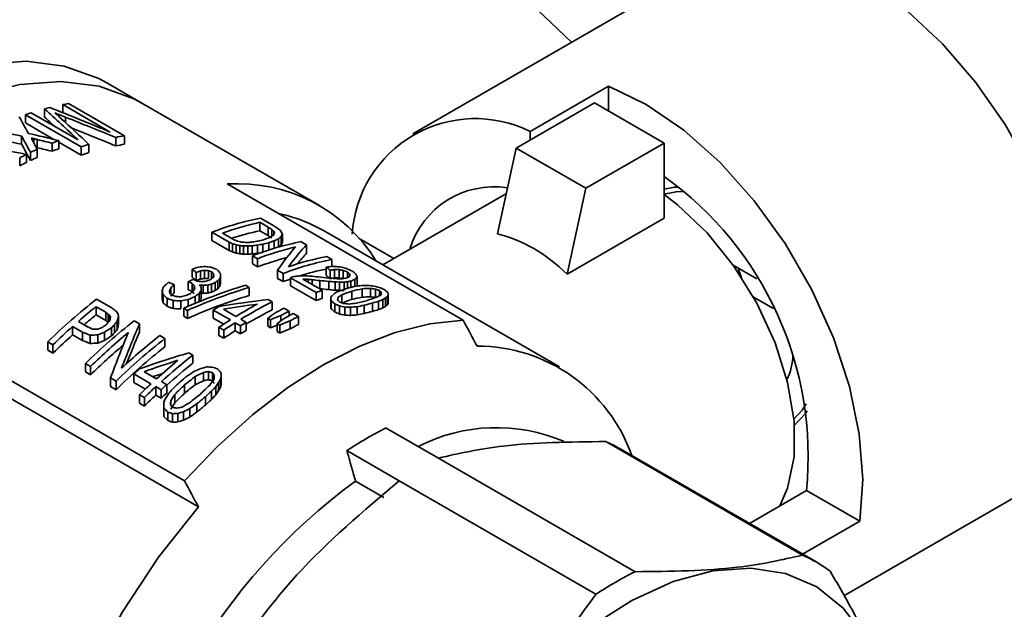
# Paper-space layout 'Blatt2' of a CAD drawing. Units: millimetres. Extents: x 0 to 4200, y 0 to 2970.
# Drawn here: x 3947 to 3987, y 1096 to 1120 of the extents above; entities that cross this region are included whole.
import ezdxf

# ---------------------------------------------------------------- set-up
doc = ezdxf.new("R2010")
doc.units = ezdxf.units.MM

psp = doc.layouts.new('Blatt2')

# ---------------------------------------------------------------- linework, layer by layer
at = {"color": 7, "linetype": 'Continuous', "lineweight": 35, "ltscale": 10}
for p, q in [((3964.353, 1123.683), (3969.339, 1118.878)), ((3974.862, 1122.067), (3962.893, 1115.158)), ((3951.884, 1116.409), (3950.47, 1117.226)), ((3967.658, 1115.251), (3970.84, 1117.088)), ((3970.84, 1116.09), (3970.84, 1117.088)), ((3948.912, 1116.388), (3951.178, 1115.08)), ((3959.097, 1112.246), (3951.884, 1116.409)), ((3967.092, 1114.58), (3970.274, 1116.416)), ((3973.103, 1114.784), (3970.274, 1116.416)), ((3947.396, 1116.012), (3949.296, 1114.916)), ((3947.939, 1116.172), (3947.939, 1115.834)), ((3948.675, 1116.344), (3950.603, 1115.231)), ((3948.675, 1116.344), (3948.675, 1116.018)), ((3947.159, 1115.934), (3947.159, 1115.6)), ((3947.159, 1115.934), (3949.424, 1114.626)), ((3948.313, 1114.934), (3947.159, 1115.6)), ((3948.528, 1115.936), (3948.528, 1115.858)), ((3967.658, 1114.906), (3967.658, 1115.251)), ((3947.007, 1115.063), (3947.007, 1114.734)), ((3947.495, 1114.973), (3947.495, 1114.807)), ((3947.642, 1114.922), (3947.642, 1114.592)), ((3948.251, 1114.781), (3948.251, 1114.45)), ((3948.522, 1114.883), (3948.522, 1114.551)), ((3949.424, 1114.292), (3948.522, 1114.813)), ((3950.827, 1115.013), (3950.827, 1114.669)), ((3951.178, 1115.08), (3951.178, 1114.733)), ((3969.921, 1112.947), (3973.103, 1114.784)), ((3973.103, 1111.731), (3973.103, 1114.784)), ((3947.368, 1114.402), (3947.368, 1114.074)), ((3947.64, 1114.526), (3947.64, 1114.197)), ((3949.424, 1114.626), (3949.424, 1114.292)), ((3949.741, 1114.729), (3949.741, 1114.394)), ((3967.092, 1114.58), (3966.337, 1111.091)), ((3969.921, 1112.947), (3967.092, 1114.58)), ((3946.927, 1114.188), (3946.927, 1113.86)), ((3947.199, 1114.322), (3947.199, 1113.994)), ((3964.935, 1107.59), (3955.354, 1113.121)), ((3969.921, 1112.947), (3969.165, 1109.458)), ((3966.692, 1112.732), (3961.673, 1109.834)), ((3956.708, 1111.732), (3957.252, 1111.418)), ((3973.103, 1111.731), (3969.165, 1109.458)), ((3956.682, 1111.564), (3957.018, 1111.37)), ((3956.682, 1111.564), (3956.682, 1111.222)), ((3957.018, 1111.027), (3956.682, 1111.222)), ((3957.018, 1111.37), (3957.018, 1111.027)), ((3957.165, 1111.276), (3957.165, 1111)), ((3957.246, 1111.199), (3957.246, 1111.076)), ((3968.844, 1105.695), (3959.262, 1111.226)), ((3954.726, 1111.16), (3955.428, 1110.754)), ((3954.726, 1111.16), (3954.726, 1110.829)), ((3955.428, 1110.423), (3954.726, 1110.829)), ((3955.167, 1111.127), (3955.643, 1110.852)), ((3957.266, 1110.814), (3957.266, 1110.507)), ((3957.438, 1110.899), (3957.438, 1110.558)), ((3957.544, 1110.988), (3957.544, 1110.646)), ((3957.595, 1111.086), (3957.595, 1110.743)), ((3958.361, 1110.778), (3958.579, 1110.652)), ((3960.718, 1110.91), (3962.127, 1110.097)), ((3955.428, 1110.754), (3955.428, 1110.423)), ((3955.572, 1110.695), (3955.572, 1110.364)), ((3955.718, 1110.646), (3955.718, 1110.314)), ((3955.868, 1110.618), (3955.868, 1110.286)), ((3956.011, 1110.605), (3956.011, 1110.272)), ((3956.192, 1110.604), (3956.192, 1110.271)), ((3956.374, 1110.613), (3956.374, 1110.279)), ((3956.584, 1110.637), (3956.584, 1110.303)), ((3956.798, 1110.679), (3956.798, 1110.357)), ((3957.04, 1110.734), (3957.04, 1110.437)), ((3958.579, 1110.652), (3958.579, 1110.308)), ((3956.379, 1110.206), (3956.587, 1110.086)), ((3956.379, 1110.206), (3956.379, 1109.874)), ((3956.587, 1110.086), (3956.587, 1109.754)), ((3959.401, 1110.178), (3959.608, 1110.058)), ((3959.608, 1110.058), (3959.608, 1109.773)), ((3953.926, 1109.66), (3953.926, 1109.334)), ((3954.264, 1109.588), (3954.264, 1109.262)), ((3954.435, 1109.613), (3954.435, 1109.286)), ((3954.588, 1109.606), (3954.588, 1109.278)), ((3956.587, 1109.754), (3956.379, 1109.874)), ((3957.398, 1109.617), (3957.626, 1109.486)), ((3957.398, 1109.617), (3957.398, 1109.286)), ((3959.369, 1109.744), (3959.369, 1109.404)), ((3959.53, 1109.62), (3959.53, 1109.295)), ((3959.71, 1109.648), (3959.71, 1109.307)), ((3959.904, 1109.645), (3959.904, 1109.303)), ((3960.067, 1109.61), (3960.067, 1109.281)), ((3975.906, 1109.817), (3976.867, 1109.262)), ((3953.989, 1109.247), (3954.009, 1109.235)), ((3953.992, 1109.259), (3953.992, 1109.245)), ((3954.087, 1109.526), (3954.087, 1109.199)), ((3954.721, 1109.555), (3954.721, 1109.272)), ((3954.796, 1109.486), (3954.796, 1109.362)), ((3954.97, 1109.195), (3954.97, 1108.868)), ((3955.053, 1109.283), (3955.053, 1108.956)), ((3955.085, 1109.386), (3955.085, 1109.059)), ((3957.626, 1109.154), (3957.398, 1109.286)), ((3957.626, 1109.486), (3957.626, 1109.154)), ((3957.923, 1109.314), (3957.923, 1108.983)), ((3957.923, 1109.314), (3958.963, 1108.714)), ((3958.427, 1109.256), (3959.209, 1108.805)), ((3958.528, 1109.255), (3958.528, 1109.198)), ((3958.639, 1109.248), (3958.639, 1109.134)), ((3959.113, 1109.199), (3959.113, 1108.865)), ((3960.233, 1109.543), (3960.233, 1109.313)), ((3960.317, 1109.475), (3960.317, 1109.373)), ((3960.371, 1109.175), (3960.371, 1108.922)), ((3960.541, 1109.248), (3960.541, 1108.962)), ((3960.626, 1109.345), (3960.626, 1109.002)), ((3952.713, 1108.781), (3952.713, 1108.453)), ((3953.06, 1108.896), (3953.06, 1108.65)), ((3953.205, 1109.035), (3953.205, 1108.708)), ((3953.763, 1109.149), (3953.763, 1108.823)), ((3953.926, 1109.084), (3953.926, 1108.757)), ((3954.008, 1108.994), (3954.008, 1108.828)), ((3954.3, 1108.796), (3954.3, 1108.47)), ((3954.383, 1109.005), (3954.383, 1108.679)), ((3954.561, 1109.015), (3954.561, 1108.689)), ((3954.711, 1109.054), (3954.711, 1108.728)), ((3954.866, 1109.117), (3954.866, 1108.791)), ((3956.091, 1109.005), (3956.24, 1108.919)), ((3956.24, 1108.919), (3956.24, 1108.591)), ((3958.963, 1108.383), (3957.923, 1108.983)), ((3959.209, 1108.805), (3959.209, 1108.472)), ((3959.478, 1109.164), (3959.478, 1108.829)), ((3959.735, 1109.146), (3959.735, 1108.809)), ((3959.915, 1109.138), (3959.915, 1108.8)), ((3960.097, 1109.137), (3960.097, 1108.84)), ((3960.238, 1109.15), (3960.238, 1108.887)), ((3960.837, 1108.866), (3960.837, 1108.526)), ((3961.174, 1108.882), (3961.174, 1108.541)), ((3961.374, 1108.855), (3961.374, 1108.513)), ((3961.54, 1108.789), (3961.54, 1108.585)), ((3950.052, 1108.444), (3950.636, 1108.107)), ((3952.75, 1108.622), (3952.75, 1108.294)), ((3952.911, 1108.483), (3952.911, 1108.155)), ((3953.156, 1108.387), (3953.156, 1108.06)), ((3953.47, 1108.374), (3953.47, 1108.047)), ((3953.773, 1108.425), (3953.773, 1108.154)), ((3954.059, 1108.557), (3954.059, 1108.275)), ((3954.212, 1108.674), (3954.212, 1108.347)), ((3957.024, 1108.426), (3957.183, 1108.335)), ((3958.963, 1108.714), (3958.963, 1108.383)), ((3959.561, 1108.533), (3959.561, 1108.2)), ((3959.571, 1108.386), (3959.571, 1108.055)), ((3959.847, 1108.505), (3959.847, 1108.398)), ((3960.012, 1108.625), (3960.012, 1108.291)), ((3960.41, 1108.766), (3960.41, 1108.43)), ((3961.68, 1108.429), (3961.68, 1108.089)), ((3961.778, 1108.494), (3961.778, 1108.152)), ((3961.864, 1108.553), (3961.864, 1108.21)), ((3961.894, 1108.614), (3961.894, 1108.271)), ((3977.534, 1108.06), (3976.723, 1108.528)), ((3950.026, 1108.138), (3950.422, 1107.91)), ((3950.026, 1108.138), (3950.026, 1107.805)), ((3953.592, 1108.074), (3953.74, 1107.989)), ((3953.592, 1108.074), (3953.592, 1107.747)), ((3953.74, 1107.989), (3953.74, 1107.661)), ((3954.79, 1108.002), (3955.483, 1107.602)), ((3954.79, 1108.002), (3954.79, 1107.675)), ((3955.199, 1108.031), (3955.704, 1107.739)), ((3957.183, 1108.335), (3957.183, 1108.007)), ((3957.66, 1108.072), (3957.868, 1107.952)), ((3959.73, 1108.248), (3959.73, 1107.916)), ((3959.913, 1108.166), (3959.913, 1107.834)), ((3960.128, 1108.124), (3960.128, 1107.792)), ((3960.362, 1108.116), (3960.362, 1107.784)), ((3960.626, 1108.135), (3960.626, 1107.802)), ((3960.912, 1108.194), (3960.912, 1107.859)), ((3961.252, 1108.281), (3961.252, 1107.944)), ((3961.501, 1108.359), (3961.501, 1108.02)), ((3950.422, 1107.577), (3950.026, 1107.805)), ((3950.422, 1107.91), (3950.422, 1107.577)), ((3950.518, 1107.837), (3950.518, 1107.504)), ((3950.585, 1107.781), (3950.585, 1107.579)), ((3950.921, 1107.655), (3950.921, 1107.322)), ((3950.938, 1107.764), (3950.938, 1107.432)), ((3953.74, 1107.661), (3953.592, 1107.747)), ((3955.214, 1107.43), (3954.79, 1107.675)), ((3955.902, 1107.625), (3956.12, 1107.499)), ((3957.008, 1107.673), (3957.117, 1107.61)), ((3957.008, 1107.673), (3957.008, 1107.346)), ((3957.117, 1107.61), (3957.117, 1107.283)), ((3957.536, 1107.782), (3957.536, 1107.566)), ((3957.868, 1107.952), (3957.868, 1107.77)), ((3958.037, 1107.855), (3958.244, 1107.735)), ((3958.244, 1107.735), (3958.244, 1107.408)), ((3949.078, 1107.335), (3949.474, 1107.106)), ((3949.078, 1107.335), (3949.078, 1106.996)), ((3949.311, 1107.541), (3949.707, 1107.312)), ((3950.661, 1107.29), (3950.661, 1106.955)), ((3950.777, 1107.414), (3950.777, 1107.08)), ((3950.882, 1107.542), (3950.882, 1107.208)), ((3951.576, 1107.564), (3951.794, 1107.438)), ((3951.794, 1107.438), (3951.794, 1107.106)), ((3955.015, 1107.299), (3955.213, 1107.185)), ((3955.015, 1107.299), (3955.015, 1106.971)), ((3955.213, 1107.185), (3955.213, 1106.857)), ((3955.681, 1107.488), (3955.898, 1107.362)), ((3955.681, 1107.488), (3955.681, 1107.161)), ((3955.898, 1107.362), (3955.898, 1107.035)), ((3956.12, 1107.499), (3956.12, 1107.172)), ((3957.117, 1107.283), (3957.008, 1107.346)), ((3957.384, 1107.455), (3957.493, 1107.393)), ((3957.384, 1107.455), (3957.384, 1107.129)), ((3957.493, 1107.393), (3957.493, 1107.066)), ((3957.912, 1107.565), (3957.912, 1107.238)), ((3949.474, 1106.768), (3949.078, 1106.996)), ((3949.474, 1107.106), (3949.474, 1106.768)), ((3949.788, 1106.979), (3949.788, 1106.641)), ((3950.101, 1106.996), (3950.101, 1106.658)), ((3950.375, 1107.104), (3950.375, 1106.768)), ((3952.616, 1106.964), (3952.824, 1106.844)), ((3952.824, 1106.844), (3952.824, 1106.512)), ((3955.213, 1106.857), (3955.015, 1106.971)), ((3955.898, 1107.035), (3955.681, 1107.161)), ((3957.493, 1107.066), (3957.384, 1107.129)), ((3953.622, 1101.059), (3944.04, 1106.59)), ((3948.069, 1106.711), (3948.277, 1106.591)), ((3948.069, 1106.711), (3948.069, 1106.365)), ((3948.277, 1106.591), (3948.277, 1106.245)), ((3948.277, 1106.245), (3948.069, 1106.365)), ((3953.801, 1106.263), (3953.96, 1106.171)), ((3953.96, 1106.171), (3953.96, 1105.839)), ((3949.594, 1105.831), (3949.802, 1105.711)), ((3949.594, 1105.831), (3949.594, 1105.485)), ((3949.802, 1105.711), (3949.802, 1105.365)), ((3944.606, 1105.538), (3954.187, 1100.007)), ((3949.802, 1105.365), (3949.594, 1105.485)), ((3950.614, 1105.242), (3950.841, 1105.111)), ((3950.614, 1105.242), (3950.614, 1104.897)), ((3951.566, 1105.405), (3952.259, 1105.005)), ((3951.566, 1105.405), (3951.566, 1105.063)), ((3951.976, 1105.498), (3952.481, 1105.207)), ((3954.052, 1105.298), (3954.052, 1104.963)), ((3954.389, 1105.466), (3954.389, 1105.132)), ((3954.589, 1105.504), (3954.589, 1105.171)), ((3954.755, 1105.459), (3954.755, 1105.126)), ((3955.079, 1105.187), (3955.079, 1104.854)), ((3955.109, 1105.306), (3955.109, 1104.973)), ((3950.841, 1104.765), (3950.614, 1104.897)), ((3950.841, 1105.111), (3950.841, 1104.765)), ((3952.034, 1104.794), (3951.566, 1105.063)), ((3952.457, 1104.89), (3952.675, 1104.765)), ((3952.457, 1104.89), (3952.457, 1104.549)), ((3952.679, 1105.093), (3952.897, 1104.967)), ((3952.897, 1104.967), (3952.897, 1104.627)), ((3953.626, 1104.961), (3953.626, 1104.624)), ((3954.895, 1104.898), (3954.895, 1104.563)), ((3954.994, 1105.048), (3954.994, 1104.714)), ((3951.792, 1104.562), (3951.99, 1104.448)), ((3951.792, 1104.562), (3951.792, 1104.217)), ((3951.99, 1104.448), (3951.99, 1104.102)), ((3952.675, 1104.423), (3952.457, 1104.549)), ((3952.675, 1104.765), (3952.675, 1104.423)), ((3953.227, 1104.575), (3953.227, 1104.235)), ((3954.467, 1104.476), (3954.467, 1104.138)), ((3954.716, 1104.704), (3954.716, 1104.369)), ((3951.99, 1104.102), (3951.792, 1104.217)), ((3952.776, 1104.259), (3952.776, 1103.915)), ((3952.786, 1104.026), (3952.786, 1103.681)), ((3953.062, 1104.319), (3953.062, 1104.143)), ((3953.841, 1103.999), (3953.841, 1103.657)), ((3954.127, 1104.202), (3954.127, 1103.862)), ((3952.945, 1103.858), (3952.945, 1103.512)), ((3953.128, 1103.79), (3953.128, 1103.445)), ((3953.343, 1103.799), (3953.343, 1103.455)), ((3953.577, 1103.871), (3953.577, 1103.528)), ((3963.928, 1101.986), (3961.806, 1103.21)), ((3978.716, 1098.046), (3970.726, 1102.659)), ((3962.337, 1101.068), (3960.216, 1102.292)), ((3971.918, 1097.373), (3963.928, 1101.986)), ((3979.297, 1097.755), (3971.307, 1102.368)), ((3960.563, 1101.051), (3961.718, 1100.384)), ((3970.327, 1096.455), (3962.337, 1101.068)), ((3978.876, 1100.672), (3976.56, 1099.335)), ((3978.876, 1100.672), (3981.038, 1099.424)), ((3980.401, 1096.398), (3987.361, 1100.416)), ((3978.722, 1098.087), (3981.038, 1099.424))]:
    psp.add_line(p, q, dxfattribs=at)
at = {"color": 1, "linetype": 'Continuous', "lineweight": 35, "ltscale": 10}
for p, q in [((3948.782, 1115.837), (3948.782, 1115.62)), ((3958.804, 1109.232), (3958.804, 1109.038))]:
    psp.add_line(p, q, dxfattribs=at)
at = {"color": 7, "linetype": 'Continuous', "lineweight": 35, "ltscale": 10, "flags": 128}
for points in [[(3974.862, 1122.067), (3975.856, 1122.482), (3977.132, 1122.653), (3978.523, 1122.495), (3979.989, 1122.014), (3981.487, 1121.222), (3982.974, 1120.144), (3984.407, 1118.81), (3985.746, 1117.257), (3986.951, 1115.532), (3987.988, 1113.684), (3988.828, 1111.765), (3989.445, 1109.831), (3989.823, 1107.937), (3989.95, 1106.139)], [(3932.373, 1107.533), (3933.404, 1109.06), (3934.955, 1111.043), (3936.619, 1112.839), (3938.366, 1114.412), (3940.163, 1115.735), (3941.978, 1116.783), (3943.775, 1117.535), (3945.522, 1117.978), (3947.187, 1118.104), (3948.737, 1117.911), (3950.144, 1117.401), (3950.47, 1117.226)], [(3932.373, 1104.256), (3933.411, 1106.108), (3934.819, 1108.243), (3936.369, 1110.227), (3938.033, 1112.022), (3939.78, 1113.596), (3941.578, 1114.919), (3943.392, 1115.966), (3945.19, 1116.719), (3946.937, 1117.162), (3948.601, 1117.288), (3950.151, 1117.094), (3951.558, 1116.585), (3951.884, 1116.409)], [(3932.373, 1104.256), (3933.411, 1106.108), (3934.819, 1108.243), (3936.369, 1110.227), (3938.033, 1112.022), (3939.78, 1113.596), (3941.578, 1114.919), (3943.392, 1115.966), (3945.19, 1116.719), (3946.937, 1117.162), (3948.601, 1117.288), (3950.151, 1117.094), (3951.558, 1116.585), (3951.884, 1116.409)], [(3970.84, 1117.088), (3972.366, 1116.352), (3973.891, 1115.31), (3975.369, 1113.993), (3976.756, 1112.442), (3978.01, 1110.702), (3979.093, 1108.827), (3979.972, 1106.871), (3980.623, 1104.895), (3981.024, 1102.956), (3981.163, 1101.114), (3981.038, 1099.424)], [(3973.103, 1112.911), (3973.512, 1112.989), (3973.664, 1112.997)], [(3973.103, 1112.703), (3973.583, 1112.807), (3973.885, 1112.813)], [(3973.103, 1112.694), (3973.645, 1112.277), (3974.84, 1111.139), (3975.928, 1109.785), (3976.862, 1108.275), (3977.601, 1106.675), (3978.112, 1105.055), (3978.373, 1103.485), (3978.373, 1102.034), (3978.112, 1100.765), (3977.798, 1100.05)], [(3976.099, 1109.705), (3976.159, 1109.535), (3976.242, 1109.322)], [(3957.626, 1109.154), (3957.878, 1109.246), (3957.923, 1109.262)], [(3953.622, 1101.059), (3954.975, 1102.473), (3956.38, 1103.741), (3957.821, 1104.849), (3959.279, 1105.784), (3960.736, 1106.533), (3962.177, 1107.087), (3963.582, 1107.441), (3964.935, 1107.59)], [(3978.859, 1104.198), (3978.702, 1103.94), (3978.365, 1103.569)], [(3978.908, 1103.914), (3978.825, 1103.787), (3978.385, 1103.331)], [(3954.187, 1100.007), (3952.568, 1097.964), (3951.107, 1095.75), (3949.837, 1093.412), (3948.787, 1091.002), (3947.978, 1088.572), (3947.429, 1086.176), (3947.151, 1083.865), (3947.151, 1081.692), (3947.429, 1079.702), (3947.978, 1077.94), (3948.787, 1076.444), (3949.837, 1075.247), (3951.107, 1074.375), (3952.568, 1073.847), (3954.187, 1073.674)], [(3970.116, 1095.152), (3971.791, 1096.211), (3973.458, 1096.97), (3975.078, 1097.41), (3976.614, 1097.522), (3978.03, 1097.303), (3979.292, 1096.757), (3980.371, 1095.899), (3981.241, 1094.747)]]:
    psp.add_lwpolyline(points, dxfattribs=at)
at = {"color": 7, "linetype": 'Continuous', "lineweight": 35, "ltscale": 100}
for centre, radius, start, end in [((3950.712, 1106.036), 10.507, 99.8629, 101.1806), ((3951.299, 1103.785), 12.835, 107.7012, 108.8181), ((3950.951, 1104.966), 11.603, 103.945, 105.0414), ((3965.426, 1110.771), 5.005, 63.5158, 176.4949), ((3953.251, 1101.971), 13.751, 110.1138, 111.3235), ((3952.992, 1104.65), 10.587, 99.867, 101.7997), ((3953.864, 1100.502), 15.343, 113.9334, 115.0476), ((3953.072, 1101.968), 13.381, 109.8788, 111.1202), ((3953.543, 1102.54), 12.769, 107.3251, 108.8204), ((3953.37, 1102.533), 12.403, 107.0138, 108.5506), ((3952.838, 1104.628), 10.24, 99.3286, 101.3234), ((3954.221, 1099.75), 16.176, 115.7305, 116.803), ((3954.034, 1099.749), 15.8, 115.6355, 116.7327), ((3953.679, 1100.501), 14.969, 113.7955, 114.9365), ((3964.964, 1102.057), 13.98, 354.3143, 54.401), ((3955.76, 1106.488), 6.645, 31.7633, 93.4983), ((3966.185, 1109.442), 3.564, 81.0047, 163.2644), ((3959.061, 1099.859), 12.105, 101.2089, 110.987), ((3956.182, 1105.864), 6.184, 60.1212, 78.3008), ((3959.279, 1099.736), 12.11, 102.3853, 109.8489), ((3959.041, 1100.003), 11.464, 101.8741, 107.8268), ((3960.714, 1098.904), 12.105, 101.2089, 110.987), ((3961.034, 1098.439), 12.467, 103.4923, 110.9019), ((3960.925, 1098.249), 12.296, 104.8386, 110.6605), ((3961.961, 1098.184), 12.105, 101.2089, 110.987), ((3961.672, 1098.628), 11.771, 101.1273, 108.9528), ((3961.716, 1098.519), 11.392, 101.8916, 107.3958), ((3962.784, 1096.506), 13.7, 110.3959, 110.7809), ((3963.774, 1096.036), 13.561, 109.6746, 110.7834), ((3965.497, 1088.779), 25.006, 128.1466, 134.1829), ((3963.597, 1096.032), 13.192, 109.4279, 110.5661), ((3965.192, 1089.282), 24.199, 128.8106, 131.0152), ((3964.93, 1091.85), 19.071, 121.3379, 122.1207), ((3965.054, 1092.398), 17.966, 118.15, 121.3619), ((3965.049, 1092.636), 17.559, 116.6136, 121.3925), ((3964.744, 1092.854), 16.935, 116.5175, 120.6122), ((3965.075, 1093.207), 16.612, 116.5106, 117.7992), ((3964.872, 1089.458), 23.602, 128.9794, 130.4959), ((3965.998, 1090.856), 19.774, 122.1258, 123.7411), ((3965.283, 1093.087), 16.612, 116.5106, 117.7992), ((3965.452, 1092.99), 16.612, 116.5106, 117.7992), ((3965.66, 1092.87), 16.612, 116.5106, 117.7992), ((3605.565, 913.669), 408.353, 28.18429, 28.35188), ((3966.507, 1087.791), 26.187, 131.7263, 134.1177), ((3967.022, 1087.898), 25.006, 128.1466, 134.1829), ((3966.196, 1090.741), 19.774, 122.1258, 123.7411), ((3966.039, 1091.21), 19.071, 121.3379, 122.1207), ((3965.472, 1092.87), 16.236, 116.4336, 117.7515), ((3966.328, 1087.807), 25.803, 131.9555, 134.3926), ((3967.531, 1087.448), 25.453, 129.5006, 134.1512), ((3968.269, 1087.178), 25.006, 128.1466, 134.1829), ((3967.782, 1087.631), 24.572, 128.1152, 132.8735), ((3966.009, 1090.742), 19.397, 122.1702, 123.8181), ((3965.851, 1091.21), 18.694, 121.366, 122.165), ((3967.449, 1087.358), 25.213, 130.3311, 134.4204), ((3968.09, 1087.188), 24.626, 128.3096, 134.4598), ((3965.506, 1099.884), 6.654, 19.3882, 90.0438), ((3968.98, 1087.041), 24.322, 128.1378, 132.0828), ((3975.813, 1106.261), 2.518, 334.3415, 358.1224), ((3969.092, 1086.422), 25.836, 132.0494, 132.7148), ((3969.054, 1086.842), 24.737, 129.3919, 132.0641), ((3968.637, 1087.245), 23.689, 128.2862, 131.6404), ((3970.245, 1085.526), 26.512, 132.7179, 134.1099), ((3970.443, 1085.412), 26.512, 132.7179, 134.1099), ((3970.201, 1085.782), 25.836, 132.0494, 132.7148), ((3970.264, 1085.431), 26.127, 132.9658, 134.3845), ((3970.022, 1085.797), 25.454, 132.2846, 132.9627), ((3968.699, 1089.435), 15.404, 116.5801, 123.4145), ((3966.287, 1096.202), 7.022, 66.8925, 116.9486), ((3968.571, 1097.627), 5.474, 60.009, 66.8135), ((3974.963, 1081.378), 24.38, 126.2041, 173.7959), ((3594.251, 907.138), 408.353, 28.18429, 28.35188), ((3976.564, 1093.022), 5.466, 53.1721, 66.8171), ((3978.81, 1083.597), 15.404, 116.5801, 123.4145)]:
    psp.add_arc(centre, radius, start, end, dxfattribs=at)
for centre, major_axis, ratio, start_param, end_param in [((3956.696, 1091.924), (-32.962, 37.954), 0.210411, 5.170047, 5.211236), ((3930.653, 1106.958), (63.679, -22.338), 0.219873, 1.3301, 1.370199), ((3929.85, 1107.422), (69.676, -25.737), 0.198523, 1.373346, 1.37594), ((3961.157, 1089.349), (47.683, -45.564), 0.174228, 2.001231, 2.003823), ((3948.833, 1096.463), (-8.965, 26.758), 0.207633, 5.415095, 5.450583), ((3956.696, 1091.924), (-32.275, 37.164), 0.210411, 5.204527, 5.216926), ((3955.988, 1092.332), (-27.525, 35.285), 0.224196, 5.252541, 5.257719), ((3932.257, 1106.032), (60.669, -20.632), 0.232348, 1.374672, 1.378999), ((3957.292, 1091.58), (-32.745, 37.846), 0.210976, 5.177504, 5.211849), ((3931.693, 1106.357), (62.747, -21.81), 0.223595, 1.339445, 1.373383), ((3942.206, 1100.288), (37.585, -7.293), 0.403221, 1.521172, 1.556388), ((3941.642, 1100.614), (38.136, -7.629), 0.396514, 1.469115, 1.502061), ((3931.693, 1106.357), (61.439, -21.355), 0.223595, 1.332648, 1.363418), ((3942.206, 1100.288), (36.802, -7.141), 0.403221, 1.51844, 1.554414), ((3948.421, 1096.7), (-9.508, 27.008), 0.212323, 5.350109, 5.382813), ((3943.184, 1099.724), (30.434, -2.592), 0.511916, 1.472361, 1.475727), ((3949.018, 1096.356), (-10.147, 27.301), 0.217196, 5.373147, 5.379875), ((3948.796, 1096.484), (-8.498, 26.541), 0.203164, 5.392926, 5.40972), ((3939.201, 1102.023), (58.418, -19.355), 0.242604, 1.506479, 1.509004), ((3942.102, 1100.348), (38.34, -7.753), 0.394093, 1.489775, 1.505795), ((3944.048, 1099.225), (38.136, -7.629), 0.396514, 1.567506, 1.600078), ((3948.421, 1096.7), (-9.31, 26.446), 0.212323, 5.352137, 5.385546), ((3942.102, 1100.348), (37.541, -7.591), 0.394093, 1.486329, 1.502698), ((4004.957, 1064.063), (160.906, -109.258), 0.066755, 1.917347, 1.918296), ((3966.091, 1086.5), (-29.018, 36.009), 0.220535, 5.277919, 5.280767), ((3958.298, 1090.999), (-2.706, 23.673), 0.09876, 5.716638, 5.723274), ((4007.967, 1062.326), (160.906, -109.258), 0.066755, 1.935443, 1.936398), ((3975.411, 1081.12), (56.833, -50.484), 0.155657, 2.025631, 2.027541), ((3961.442, 1089.184), (-11.01, 27.694), 0.22277, 5.535814, 5.540583), ((3941.945, 1100.439), (73.427, -27.863), 0.187108, 1.452669, 1.454515), ((3947.756, 1097.084), (42.534, -10.251), 0.349593, 1.463069, 1.46584), ((3952.992, 1094.062), (12.516, 14.786), 0.664897, 0.676109, 0.689127), ((3953.231, 1093.924), (11.088, 15.733), 0.628883, 0.597508, 0.613369), ((3953.903, 1093.536), (8.164, 17.436), 0.511301, 0.476087, 0.496707), ((4004.957, 1064.063), (157.554, -106.982), 0.066755, 1.923964, 1.924936), ((3954.014, 1093.472), (8.521, 17.238), 0.529374, 0.487675, 0.506416), ((3954.523, 1093.178), (6.315, 18.456), 0.400654, 0.425442, 0.441454), ((3955.933, 1092.364), (3.056, 20.355), 0.171907, 0.426072, 0.436472), ((3954.52, 1093.18), (6.912, 18.124), 0.439338, 0.434467, 0.451415), ((3955.292, 1092.734), (4.998, 19.204), 0.308737, 0.40582, 0.420006), ((3956.283, 1092.162), (2.865, 20.47), 0.159274, 0.414002, 0.426347), ((3959.539, 1090.282), (-5.131, 24.922), 0.155825, 5.667199, 5.672913), ((3966.082, 1102.565), (-1.664, 8.578), 0.702383, 5.497875, 5.972917), ((3942.078, 1100.362), (78.888, -30.962), 0.1726, 1.46694, 1.46878), ((3942.078, 1100.362), (77.245, -30.317), 0.1726, 1.463253, 1.465134), ((3946.425, 1097.853), (53.416, -16.513), 0.268821, 1.479455, 1.482217), ((3949.957, 1095.814), (33.159, -4.482), 0.465237, 1.454736, 1.459342), ((3951.187, 1095.104), (26.307, 0.753), 0.595538, 1.369354, 1.374887), ((3950.877, 1095.283), (26.307, 0.753), 0.595538, 1.356423, 1.361969), ((3951.966, 1094.654), (21.723, 5.645), 0.68673, 1.201494, 1.209804), ((3951.501, 1094.922), (22.958, 4.203), 0.665631, 1.24479, 1.252194), ((3952.337, 1094.44), (19.146, 8.691), 0.713682, 1.055553, 1.064801), ((3952.518, 1094.335), (15.997, 11.97), 0.711818, 0.865504, 0.876632), ((3952.809, 1094.168), (15.422, 12.492), 0.707463, 0.8364, 0.848449), ((3953.237, 1093.921), (12.293, 14.94), 0.660025, 0.666804, 0.680747), ((3953.456, 1093.794), (10.998, 15.789), 0.626213, 0.593808, 0.610599), ((3956.315, 1092.143), (4.155, 19.699), 0.248178, 0.418347, 0.534787), ((3955.292, 1092.734), (4.894, 18.804), 0.308737, 0.399357, 0.413873), ((3956.283, 1092.162), (2.805, 20.043), 0.159274, 0.407251, 0.419884), ((3956.568, 1091.997), (4.136, 19.71), 0.246855, 0.38429, 0.502641), ((3946.425, 1097.853), (52.303, -16.169), 0.268821, 1.475709, 1.478531), ((3949.957, 1095.814), (32.468, -4.389), 0.465237, 1.450887, 1.455595), ((3951.187, 1095.104), (25.759, 0.737), 0.595538, 1.365385, 1.371039), ((3951.966, 1094.654), (21.271, 5.527), 0.68673, 1.197341, 1.205834), ((3952.337, 1094.44), (18.747, 8.51), 0.713682, 1.051194, 1.060648), ((3952.809, 1094.168), (15.1, 12.232), 0.707463, 0.831773, 0.844091), ((3953.237, 1093.921), (12.037, 14.629), 0.660025, 0.661866, 0.676121), ((3956.568, 1091.997), (4.05, 19.299), 0.246855, 0.377224, 0.441445), ((3953.426, 1093.811), (13.83, 13.816), 0.68867, 0.922963, 0.938392), ((3955.689, 1092.505), (58.672, -51.484), 0.152308, 1.730731, 1.733453), ((3953.646, 1093.685), (13.09, 14.375), 0.676288, 0.894067, 0.904956), ((3953.183, 1093.951), (21.828, 5.521), 0.68512, 1.341273, 1.353987), ((3953.473, 1093.784), (20.171, 7.497), 0.706037, 1.268038, 1.276208), ((3953.137, 1093.978), (28.127, -0.818), 0.556993, 1.535419, 1.540867), ((3952.574, 1094.303), (32.62, -4.121), 0.473908, 1.565391, 1.57266), ((3950.793, 1095.332), (73.427, -27.863), 0.187108, 1.588284, 1.5901), ((3949.551, 1096.048), (78.888, -30.962), 0.1726, 1.570501, 1.573228), ((3958.442, 1090.915), (51.311, -47.501), 0.166476, 1.789824, 1.791642), ((3956.279, 1092.164), (-17.707, 30.708), 0.239187, 5.168067, 5.171702), ((3955.033, 1092.884), (12.457, 14.827), 0.663632, 0.607648, 0.625607), ((3975.537, 1081.047), (58.672, -51.484), 0.152308, 1.977484, 1.980312), ((3955.404, 1092.669), (11.601, 15.404), 0.643171, 0.577876, 0.590143), ((3953.376, 1093.84), (21.123, 6.361), 0.695245, 1.055556, 1.069803), ((3954.198, 1093.366), (18.253, 9.689), 0.716979, 0.910628, 0.921043), ((3951.154, 1095.123), (29.927, -2.219), 0.521381, 1.307231, 1.312926), ((3950.279, 1095.628), (31.723, -3.507), 0.488954, 1.307361, 1.31594), ((3941.949, 1100.437), (60.688, -20.643), 0.232264, 1.344582, 1.347433), ((3932.108, 1106.118), (89.813, -37.17), 0.149316, 1.312208, 1.315074), ((3972.49, 1082.806), (-37.428, 40.211), 0.198829, 5.239325, 5.243145), ((3953.9, 1093.538), (11.088, 15.733), 0.628883, 0.836037, 0.851455), ((3955.689, 1092.505), (57.449, -50.412), 0.152308, 1.731307, 1.734087), ((3953.975, 1093.494), (1.798, 21.111), 0.092934, 0.735542, 0.736449), ((3953.243, 1093.917), (144.435, -68.377), 0.08875, 1.606577, 1.607484), ((3953.646, 1093.685), (12.818, 14.075), 0.676288, 0.893259, 0.90438), ((3953.932, 1093.519), (33.518, -4.72), 0.459602, 1.623772, 1.629214), ((3953.473, 1093.784), (19.75, 7.341), 0.706037, 1.267056, 1.2754), ((3953.137, 1093.978), (27.541, -0.801), 0.556993, 1.534321, 1.539885), ((3954.183, 1093.374), (13.09, 14.375), 0.676288, 0.902234, 0.91312), ((3954.329, 1093.29), (7.576, 17.759), 0.479161, 0.688584, 0.697658), ((3956.909, 1091.8), (-40.215, 41.645), 0.19179, 4.960023, 4.961839), ((3954.562, 1093.155), (3.518, 20.078), 0.203372, 0.665066, 0.672328), ((3954.94, 1092.937), (-2.085, 23.339), 0.07986, 5.487925, 5.493373), ((3954.527, 1093.176), (7.576, 17.759), 0.479161, 0.688584, 0.697658), ((3954.612, 1093.127), (5.958, 18.656), 0.376475, 0.655569, 0.664647), ((3954.868, 1092.979), (2.572, 20.646), 0.1403, 0.670013, 0.678186), ((3955.111, 1092.839), (-0.326, 22.357), 0.014353, 5.545421, 5.551781), ((3955.084, 1092.854), (13.687, 13.927), 0.686464, 0.778524, 0.784976), ((3954.858, 1092.985), (15.698, 12.245), 0.709708, 0.873402, 0.882633), ((3954.366, 1093.269), (19.714, 8.034), 0.709956, 1.08721, 1.097383), ((3954.255, 1093.332), (22.014, 5.3), 0.682164, 1.215295, 1.219913), ((3953.57, 1093.728), (24.437, 2.585), 0.635894, 1.291487, 1.301681), ((3953.837, 1093.574), (24.437, 2.585), 0.635894, 1.306308, 1.31093), ((3953.532, 1093.75), (26.044, 0.996), 0.601236, 1.343996, 1.350475), ((3953.406, 1093.823), (25.248, 1.761), 0.61851, 1.302539, 1.315546), ((3953.507, 1093.764), (26.166, 0.883), 0.598602, 1.33473, 1.346785), ((3953.323, 1093.871), (25.627, 1.392), 0.6103, 1.294797, 1.312511), ((3953.721, 1093.641), (25.148, 1.86), 0.620682, 1.294177, 1.309058), ((3975.537, 1081.047), (57.449, -50.412), 0.152308, 1.983466, 1.986358), ((3953.775, 1093.61), (23.66, 3.418), 0.651962, 1.219991, 1.234031), ((3955.404, 1092.669), (11.359, 15.083), 0.643171, 0.571611, 0.584162), ((3954.198, 1093.366), (17.873, 9.487), 0.716979, 0.904121, 0.914779), ((3954.977, 1092.916), (17.475, 10.517), 0.717352, 0.895075, 0.906344), ((3951.154, 1095.123), (29.304, -2.173), 0.521381, 1.300591, 1.306419), ((3955.7, 1092.499), (13.09, 14.375), 0.676288, 0.652546, 0.66385), ((3957.356, 1091.543), (6.732, 18.224), 0.427907, 0.423187, 0.432636), ((3974.187, 1081.826), (45.773, -44.552), 0.17852, 2.045989, 2.04789), ((3956.351, 1092.123), (10.848, 15.883), 0.621616, 0.554811, 0.564229), ((3958.496, 1090.884), (4.083, 19.741), 0.243017, 0.4076, 0.416126), ((3961.695, 1089.037), (-3.562, 24.124), 0.121701, 5.699175, 5.704871), ((3957.354, 1091.544), (7.268, 17.928), 0.46114, 0.427514, 0.443583), ((3958.717, 1090.757), (4.083, 19.741), 0.243017, 0.397149, 0.411392), ((3962.393, 1088.635), (-4.598, 24.655), 0.14528, 5.682058, 5.690635), ((3953.058, 1094.024), (3.276, 20.223), 0.186775, 0.770903, 0.783625), ((3952.394, 1094.407), (-3.562, 24.124), 0.121701, 5.324414, 5.332598), ((3953.412, 1093.82), (7.483, 17.81), 0.473798, 0.764623, 0.781874), ((3956.35, 1092.124), (86.172, -35.099), 0.156362, 1.670823, 1.673545), ((3953.357, 1093.851), (3.857, 19.876), 0.227012, 0.757277, 0.76636), ((3952.841, 1094.149), (-2.085, 23.339), 0.07986, 5.377219, 5.382671), ((3953.594, 1093.714), (7.004, 18.074), 0.445049, 0.752834, 0.76645), ((3954.934, 1092.941), (13.541, 14.038), 0.684129, 0.884148, 1.034842), ((3955.083, 1092.855), (13.541, 14.038), 0.684129, 0.884148, 1.034842), ((3954.591, 1093.139), (89.813, -37.17), 0.149316, 1.639907, 1.641721), ((3954.591, 1093.139), (87.942, -36.396), 0.149316, 1.640065, 1.641917), ((3954.246, 1093.338), (7.143, 17.997), 0.453604, 0.74348, 0.754368), ((3953.704, 1093.651), (-29.018, 36.009), 0.220535, 4.969398, 4.972119), ((3954.152, 1093.392), (4.537, 19.473), 0.275564, 0.717441, 0.726512), ((3953.943, 1093.513), (-5.131, 24.922), 0.155825, 5.344685, 5.350127), ((3954.397, 1093.251), (5.233, 19.069), 0.325523, 0.712341, 0.723225), ((3954.237, 1093.343), (33.159, -4.482), 0.465237, 1.629202, 1.633737), ((3954.23, 1093.347), (-13.214, 28.688), 0.232645, 5.175419, 5.179953), ((3954.299, 1093.307), (-0.048, 22.197), 0.00216, 5.484686, 5.491942), ((3954.054, 1093.449), (22.958, 4.203), 0.665631, 1.430614, 1.43787), ((3954.275, 1093.321), (24.437, 2.585), 0.635894, 1.491983, 1.499239), ((3954.346, 1093.28), (16.494, 11.499), 0.714587, 1.088783, 1.096946), ((3954.403, 1093.247), (12.015, 15.129), 0.653582, 0.852413, 0.862392), ((3954.403, 1093.247), (11.765, 14.814), 0.653582, 0.851779, 0.861971), ((3954.527, 1093.176), (7.418, 17.389), 0.479161, 0.687756, 0.697024), ((3954.612, 1093.127), (5.834, 18.267), 0.376475, 0.654548, 0.663819), ((3954.868, 1092.979), (2.519, 20.216), 0.1403, 0.668818, 0.677166), ((3953.721, 1093.641), (24.624, 1.821), 0.620682, 1.289176, 1.30439), ((3954.085, 1093.431), (23.461, 3.636), 0.655917, 1.227547, 1.238742), ((3954.085, 1093.431), (22.973, 3.561), 0.655917, 1.222293, 1.23374), ((3954.448, 1093.221), (21.723, 5.645), 0.68673, 1.143849, 1.152265), ((3954.448, 1093.221), (21.271, 5.527), 0.68673, 1.138404, 1.147011), ((3957.149, 1091.662), (8.756, 17.106), 0.540698, 0.515155, 0.551439), ((3954.929, 1092.944), (19.146, 8.691), 0.713682, 0.997783, 1.007156), ((3954.929, 1092.944), (18.747, 8.51), 0.713682, 0.992125, 1.001711), ((3955.676, 1092.512), (14.51, 13.271), 0.697956, 0.73447, 0.742925), ((3956.842, 1091.839), (10.076, 16.349), 0.595632, 0.536161, 0.55959), ((3956.986, 1091.756), (10.333, 16.196), 0.604761, 0.538325, 0.569282), ((3956.383, 1092.104), (12.293, 14.94), 0.660025, 0.609602, 0.628453), ((3955.564, 1092.577), (16.89, 11.112), 0.716132, 0.83114, 0.845347), ((3956.041, 1092.302), (15.356, 12.55), 0.706887, 0.753245, 0.773084), ((3954.384, 1093.258), (22.44, 4.8), 0.675003, 1.116625, 1.128035), ((3954.085, 1093.431), (24.437, 2.585), 0.635894, 1.201432, 1.20997), ((3950.966, 1095.231), (33.775, -4.888), 0.455645, 1.319208, 1.325883), ((3943.256, 1099.682), (60.688, -20.643), 0.232264, 1.344582, 1.347433), ((3937.987, 1102.724), (75.247, -28.896), 0.182016, 1.320273, 1.323139), ((3967.297, 1085.803), (-17.707, 30.708), 0.239187, 5.406841, 5.410642), ((3978.083, 1079.577), (51.311, -47.501), 0.166476, 2.042104, 2.044014), ((3952.394, 1094.407), (-3.488, 23.621), 0.121701, 5.322766, 5.331125), ((3948.179, 1096.84), (58.672, -51.484), 0.152308, 1.623625, 1.626354), ((3960.105, 1089.955), (89.813, -37.17), 0.149316, 1.709817, 1.712547), ((3946.15, 1098.012), (106.229, -78.065), 0.096069, 1.575794, 1.576703), ((3953.594, 1093.714), (6.858, 17.697), 0.445049, 0.753609, 0.767516), ((3958.649, 1090.796), (84.351, -34.064), 0.160134, 1.699041, 1.700859), ((3955.584, 1092.566), (31.396, -3.279), 0.494615, 1.689716, 1.699718), ((3955.227, 1092.772), (30.697, -2.782), 0.507095, 1.674031, 1.680392), ((3954.642, 1093.109), (19.714, 8.034), 0.709956, 1.33648, 1.34647), ((3954.97, 1092.92), (22.014, 5.3), 0.682164, 1.461673, 1.475302), ((3954.433, 1093.23), (12.778, 14.6), 0.670298, 0.952728, 0.964528), ((3955.083, 1092.855), (13.259, 13.746), 0.684129, 0.882661, 1.036568), ((3954.619, 1093.123), (12.293, 14.94), 0.660025, 0.930267, 0.948423), ((3953.704, 1093.651), (-28.414, 35.259), 0.220535, 4.969183, 4.971962), ((3954.486, 1093.2), (8.102, 17.47), 0.508048, 0.762662, 0.775364), ((3954.397, 1093.251), (5.124, 18.672), 0.325523, 0.712595, 0.723711), ((3954.237, 1093.343), (32.468, -4.389), 0.465237, 1.629109, 1.63374), ((3954.275, 1093.321), (23.928, 2.531), 0.635894, 1.491735, 1.499145), ((3954.346, 1093.28), (16.151, 11.26), 0.714587, 1.088361, 1.096698), ((3955.595, 1092.559), (20.819, 6.724), 0.699065, 1.281701, 1.376075), ((3958.011, 1091.165), (5.507, 18.912), 0.345028, 0.494435, 0.518469), ((3959.738, 1090.167), (-0.704, 22.572), 0.030049, 5.650746, 5.661802), ((3967.034, 1085.956), (-42.997, 43.092), 0.185008, 5.063539, 5.067219), ((3959.568, 1090.265), (0.998, 21.587), 0.048618, 0.566545, 0.574856), ((3966.049, 1086.524), (-32.765, 37.856), 0.210924, 5.133978, 5.136746), ((3958.008, 1091.166), (6.196, 18.522), 0.392692, 0.494367, 0.511958), ((3957.3, 1091.575), (8.946, 17), 0.549488, 0.52095, 0.552599), ((3957.3, 1091.575), (8.76, 16.646), 0.549488, 0.515675, 0.548035), ((3956.986, 1091.756), (10.118, 15.859), 0.604761, 0.532344, 0.564007), ((3957.557, 1091.426), (10.691, 15.979), 0.61667, 0.583245, 0.614894), ((3956.041, 1092.302), (15.036, 12.289), 0.706887, 0.746804, 0.767103), ((3958.028, 1091.155), (8.613, 17.187), 0.53385, 0.479966, 0.510923), ((3954.085, 1093.431), (23.928, 2.531), 0.635894, 1.194792, 1.20353), ((3958.792, 1090.713), (6.338, 18.443), 0.402168, 0.414343, 0.433235), ((3958.477, 1090.895), (7.788, 17.642), 0.491107, 0.453668, 0.469667), ((3961.54, 1089.127), (0.166, 22.074), 0.007571, 0.479768, 0.488304), ((3959.198, 1090.479), (5.834, 18.726), 0.367934, 0.412768, 0.424105), ((3959.316, 1090.411), (5.558, 18.883), 0.348588, 0.400902, 0.411329), ((3966.978, 1085.988), (-14.89, 29.44), 0.236823, 5.464888, 5.468705), ((3960.674, 1089.627), (2.668, 20.589), 0.146423, 0.41649, 0.424094), ((3962.032, 1088.843), (-0.326, 22.357), 0.014353, 5.797209, 5.803878), ((3928.125, 1108.417), (128.111, -90.51), 0.081766, 1.451247, 1.452168), ((3931.974, 1106.195), (106.229, -78.065), 0.096069, 1.463103, 1.464025), ((3948.179, 1096.84), (57.449, -50.412), 0.152308, 1.621919, 1.624706), ((3960.105, 1089.955), (87.942, -36.396), 0.149316, 1.711466, 1.714253), ((3955.584, 1092.566), (30.742, -3.211), 0.494615, 1.69115, 1.701366), ((3955.785, 1092.449), (20.914, 6.611), 0.697906, 1.316623, 1.381027), ((3959.738, 1090.167), (-0.689, 22.102), 0.030049, 5.654432, 5.665731), ((3967.034, 1085.956), (-42.101, 42.194), 0.185008, 5.067144, 5.070905), ((3942.877, 1099.901), (100.739, -43.392), 0.131481, 1.457716, 1.459556), ((3954.198, 1093.366), (33.775, -4.888), 0.455645, 1.460549, 1.466994), ((3949.536, 1096.057), (57.051, -18.58), 0.249268, 1.466479, 1.469247), ((3955.123, 1092.832), (26.917, 0.206), 0.582407, 1.372719, 1.38103), ((3956.011, 1092.319), (23.371, 3.737), 0.657703, 1.279765, 1.289907), ((3956.916, 1091.797), (15.132, 12.746), 0.704794, 0.823825, 0.841416), ((3956.77, 1091.881), (18.048, 9.911), 0.7173, 0.995464, 1.009326), ((3957.494, 1091.463), (12.293, 14.94), 0.660025, 0.676104, 0.694648), ((3957.785, 1091.295), (10.543, 16.07), 0.611842, 0.577392, 0.601614), ((3958.112, 1091.106), (9.067, 16.932), 0.554884, 0.505054, 0.524725), ((3958.112, 1091.106), (8.878, 16.579), 0.554884, 0.499332, 0.51945), ((3958.477, 1090.895), (7.626, 17.275), 0.491107, 0.447578, 0.463945), ((3959.198, 1090.479), (5.713, 18.336), 0.367934, 0.406415, 0.418016), ((3959.316, 1090.411), (5.442, 18.489), 0.348588, 0.394306, 0.404976), ((3960.674, 1089.627), (2.612, 20.16), 0.146423, 0.409716, 0.417499), ((3929.905, 1107.389), (106.229, -78.065), 0.096069, 1.44649, 1.447415), ((3929.905, 1107.389), (104.016, -76.439), 0.096069, 1.442291, 1.443236), ((3936.244, 1103.73), (73.343, -59.569), 0.129506, 1.479884, 1.480808), ((3952.531, 1094.328), (6.146, 18.55), 0.389311, 0.910075, 0.917491), ((3948.98, 1096.378), (-6.784, 25.73), 0.182764, 5.119118, 5.122817), ((3951.142, 1095.13), (1.798, 21.111), 0.092934, 0.941164, 0.946718), ((3946.806, 1097.633), (-21.483, 32.433), 0.236279, 4.874095, 4.87686), ((3951.95, 1094.663), (3.518, 20.078), 0.203372, 0.903212, 0.910609), ((3949.818, 1095.894), (-4.81, 24.762), 0.149595, 5.18304, 5.187652), ((3951.429, 1094.964), (1.798, 21.111), 0.092934, 0.927304, 0.933767), ((3956.818, 1091.853), (7.878, 17.593), 0.496065, 0.690922, 0.718143), ((3956.868, 1091.824), (11.789, 15.281), 0.648015, 0.828762, 0.855983), ((3957.194, 1091.636), (7.878, 17.593), 0.496065, 0.690922, 0.718143), ((3942.877, 1099.901), (98.64, -42.488), 0.131481, 1.45407, 1.45595), ((3954.198, 1093.366), (33.071, -4.786), 0.455645, 1.456762, 1.463348), ((3956.011, 1092.319), (22.884, 3.659), 0.657703, 1.275755, 1.28612), ((3956.77, 1091.881), (17.672, 9.704), 0.7173, 0.991147, 1.005315), ((3957.494, 1091.463), (12.037, 14.629), 0.660025, 0.671374, 0.690331), ((3957.785, 1091.295), (10.323, 15.735), 0.611842, 0.572117, 0.596884), ((3998.547, 1067.764), (199.04, -99.731), 0.062991, 1.849193, 1.850128), ((3958.54, 1090.859), (35.316, -5.88), 0.433072, 1.884021, 1.889628), ((3955.063, 1092.866), (20.171, 7.497), 0.706037, 1.547009, 1.555406), ((3953.965, 1093.5), (12.778, 14.6), 0.670298, 1.137952, 1.150052), ((3954.097, 1093.424), (12.293, 14.94), 0.660025, 1.114561, 1.133187), ((3952.882, 1094.125), (7.381, 17.866), 0.467827, 0.935769, 0.944127), ((3953.188, 1093.948), (7.74, 17.669), 0.488398, 0.940685, 0.950895), ((3952.982, 1094.068), (6.954, 18.101), 0.441935, 0.914984, 0.925172), ((3952.982, 1094.068), (6.809, 17.724), 0.441935, 0.919285, 0.9297), ((3951.95, 1094.663), (3.445, 19.659), 0.203372, 0.90735, 0.91491), ((3951.429, 1094.964), (1.76, 20.671), 0.092934, 0.931299, 0.937905), ((3952.914, 1094.107), (4.136, 19.71), 0.246855, 0.880927, 0.9985), ((3956.868, 1091.824), (11.543, 14.962), 0.648015, 0.837902, 0.855639), ((3957.244, 1091.607), (11.789, 15.281), 0.648015, 0.828762, 0.855983), ((3957.244, 1091.607), (11.543, 14.962), 0.648015, 0.827838, 0.855639), ((3979.778, 1078.598), (115.305, -51.705), 0.113349, 1.884358, 1.887177), ((3957.954, 1091.197), (31.396, -3.279), 0.494615, 1.874874, 1.885191), ((3955.128, 1092.829), (19.146, 8.691), 0.713682, 1.495943, 1.509967), ((3954.097, 1093.424), (12.037, 14.629), 0.660025, 1.119318, 1.138362), ((3952.676, 1094.244), (4.155, 19.699), 0.248178, 0.914041, 1.031685), ((3953.188, 1093.948), (7.578, 17.301), 0.488398, 0.945213, 0.955651), ((3952.914, 1094.107), (4.05, 19.299), 0.246855, 0.884719, 0.970981), ((3979.778, 1078.598), (112.903, -50.628), 0.113349, 1.890086, 1.892969), ((3957.954, 1091.197), (30.742, -3.211), 0.494615, 1.880367, 1.890919), ((3955.128, 1092.829), (18.747, 8.51), 0.713682, 1.501117, 1.515459), ((3957.565, 1091.422), (20.819, 6.724), 0.699065, 1.525978, 1.62279), ((3957.773, 1091.302), (20.914, 6.611), 0.697906, 1.561423, 1.627742), ((3957.933, 1091.21), (16.89, 11.112), 0.716132, 1.327132, 1.341023), ((3958.715, 1090.758), (22.44, 4.8), 0.675003, 1.612941, 1.624026), ((3960.776, 1089.568), (33.775, -4.888), 0.455645, 1.815744, 1.822199), ((3968.184, 1085.292), (75.247, -28.896), 0.182016, 1.81691, 1.819675), ((3945.845, 1098.188), (51.311, -47.501), 0.166476, 1.545535, 1.547378), ((3957.773, 1091.302), (20.479, 6.473), 0.697906, 1.597015, 1.61576), ((3956.928, 1091.79), (10.076, 16.349), 0.595632, 1.031572, 1.05492), ((3957.182, 1091.643), (10.333, 16.196), 0.604761, 1.033821, 1.064612), ((3957.324, 1091.561), (12.293, 14.94), 0.660025, 1.105278, 1.123864), ((3957.951, 1091.199), (15.356, 12.55), 0.706887, 1.249098, 1.26858), ((3959.308, 1090.416), (24.437, 2.585), 0.635894, 1.697498, 1.705823), ((3966.317, 1086.369), (60.688, -20.643), 0.232264, 1.840728, 1.8435), ((3956.791, 1091.869), (6.338, 18.443), 0.402168, 0.910175, 0.928731), ((3951.114, 1095.146), (-17.707, 30.708), 0.239187, 4.9108, 4.914496), ((3954.87, 1092.978), (0.166, 22.074), 0.007571, 0.975809, 0.984136), ((3956.755, 1091.89), (5.558, 18.883), 0.348588, 0.896918, 0.907099), ((3952.132, 1094.558), (-14.89, 29.44), 0.236823, 4.968449, 4.972136), ((3955.862, 1092.405), (2.668, 20.589), 0.146423, 0.912719, 0.92011), ((3955.023, 1092.889), (-0.326, 22.357), 0.014353, 5.30098, 5.307439), ((3956.609, 1091.974), (8.756, 17.106), 0.540698, 1.010484, 1.047194), ((3956.856, 1091.831), (8.946, 17), 0.549488, 1.01628, 1.048262), ((3957.182, 1091.643), (10.118, 15.859), 0.604761, 1.038619, 1.070104), ((3957.951, 1091.199), (15.036, 12.289), 0.706887, 1.253461, 1.273377), ((3957.412, 1091.51), (8.613, 17.187), 0.53385, 0.975462, 1.006253), ((3959.308, 1090.416), (23.928, 2.531), 0.635894, 1.701677, 1.710187), ((3966.317, 1086.369), (59.423, -20.213), 0.232264, 1.844845, 1.847678), ((3957.404, 1091.515), (7.788, 17.642), 0.491107, 0.949231, 0.965047), ((3951.114, 1095.146), (-17.338, 30.068), 0.239187, 4.906601, 4.910379), ((3956.839, 1091.841), (5.834, 18.726), 0.367934, 0.908537, 0.919668), ((3956.755, 1091.89), (5.442, 18.489), 0.348588, 0.901138, 0.911544), ((3955.862, 1092.405), (2.612, 20.16), 0.146423, 0.916775, 0.92433), ((3955.412, 1092.665), (5.507, 18.912), 0.345028, 0.99019, 1.014885), ((3955.908, 1092.378), (6.196, 18.522), 0.392692, 0.99003, 1.008031), ((3956.856, 1091.831), (8.76, 16.646), 0.549488, 1.021772, 1.054488), ((3957.901, 1091.228), (10.691, 15.979), 0.61667, 1.078575, 1.110557), ((3958.068, 1091.132), (10.543, 16.07), 0.611842, 1.072721, 1.097153), ((3957.728, 1091.328), (9.067, 16.932), 0.554884, 1.000434, 1.020054), ((3957.404, 1091.515), (7.626, 17.275), 0.491107, 0.953924, 0.970095), ((3956.839, 1091.841), (5.713, 18.336), 0.367934, 0.912983, 0.924362), ((3952.474, 1094.361), (-0.704, 22.572), 0.030049, 5.153922, 5.165386), ((3938.809, 1102.249), (-42.997, 43.092), 0.185008, 4.566565, 4.570396), ((3953.493, 1093.772), (0.998, 21.587), 0.048618, 1.062618, 1.07118), ((3942.73, 1099.986), (-32.765, 37.856), 0.210924, 4.637563, 4.640422), ((3955.908, 1092.378), (6.067, 18.136), 0.392692, 0.996256, 1.014676), ((3970.814, 1083.774), (57.051, -18.58), 0.249268, 1.962803, 1.965662), ((3961.535, 1089.13), (26.917, 0.206), 0.582407, 1.868792, 1.877354), ((3958.759, 1090.733), (15.132, 12.746), 0.704794, 1.319488, 1.337489), ((3959.496, 1090.307), (18.048, 9.911), 0.7173, 1.491367, 1.50562), ((3958.435, 1090.92), (12.293, 14.94), 0.660025, 1.171643, 1.190551), ((3958.068, 1091.132), (10.323, 15.735), 0.611842, 1.078214, 1.103204), ((3957.728, 1091.328), (8.878, 16.579), 0.554884, 1.005482, 1.025547), ((3952.474, 1094.361), (-0.689, 22.102), 0.030049, 5.146737, 5.158472), ((3938.809, 1102.249), (-42.101, 42.194), 0.185008, 4.559288, 4.56321), ((3985.561, 1075.26), (100.739, -43.392), 0.131481, 1.954613, 1.95653), ((3964.008, 1087.703), (33.775, -4.888), 0.455645, 1.957195, 1.963891), ((3960.747, 1089.585), (23.371, 3.737), 0.657703, 1.77606, 1.786553), ((3959.496, 1090.307), (17.672, 9.704), 0.7173, 1.497858, 1.512445), ((3958.435, 1090.92), (12.037, 14.629), 0.660025, 1.177694, 1.197041), ((3985.561, 1075.26), (98.64, -42.488), 0.131481, 1.961845, 1.963806), ((3964.008, 1087.703), (33.071, -4.786), 0.455645, 1.964267, 1.971123), ((3960.747, 1089.585), (22.884, 3.659), 0.657703, 1.782884, 1.793625)]:
    psp.add_ellipse(centre, major_axis=major_axis, ratio=ratio, start_param=start_param, end_param=end_param, dxfattribs=at)
at = {"color": 7, "linetype": 'Continuous', "lineweight": 35, "ltscale": 10}
for points, knots in [([(3970.726, 1102.659), (3969.269, 1102.64), (3966.666, 1102.608), (3964.765, 1102.176), (3963.928, 1101.986)], [0, 0, 0, 0, 0.559822, 1, 1, 1, 1]), ([(3960.216, 1102.292), (3960.255, 1102.152), (3960.321, 1101.92), (3960.411, 1101.597), (3960.487, 1101.324), (3960.538, 1101.142), (3960.563, 1101.051)], [0, 0, 0, 0, 0.34, 0.56, 0.78, 1, 1, 1, 1]), ([(3962.337, 1101.068), (3960.88, 1099.834), (3958.278, 1097.631), (3956.376, 1095.034), (3955.539, 1093.892)], [0, 0, 0, 0, 0.559822, 1, 1, 1, 1]), ([(3971.918, 1097.373), (3973.375, 1097.391), (3975.977, 1097.424), (3977.879, 1097.856), (3978.716, 1098.046)], [0, 0, 0, 0, 0.55982, 1, 1, 1, 1]), ([(3979.841, 1097.397), (3980.212, 1096.755), (3980.876, 1095.61), (3981.376, 1094.55), (3981.596, 1094.084)], [0, 0, 0, 0, 0.559984, 1, 1, 1, 1]), ([(3963.529, 1089.279), (3964.986, 1090.512), (3967.589, 1092.716), (3969.49, 1095.312), (3970.327, 1096.455)], [0, 0, 0, 0, 0.55982, 1, 1, 1, 1])]:
    psp.add_open_spline(points, degree=3, knots=knots, dxfattribs=at)

doc.saveas('drawing.dxf')
